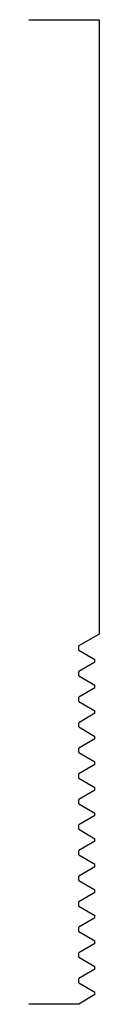
# Model space of a CAD drawing. Units: inches. Extents: x 0 to 0.25, y 0 to 3.5.
import ezdxf

# ---------------------------------------------------------------- set-up
doc = ezdxf.new("R2010")
doc.units = ezdxf.units.IN
doc.header["$MEASUREMENT"] = 0

msp = doc.modelspace()

# ---------------------------------------------------------------- linework, layer by layer
for p, q in [((0, 3.5), (0.25, 3.5)), ((0.25, 3.5), (0.25, 1.3157)), ((0.1772, 0), (0, 0))]:
    msp.add_line(p, q)
at = {"color": 1}
for p, q in [((0.25, 1.3157), (0.1772, 1.2737)), ((0.1772, 1.2585), (0.1772, 1.2737)), ((0.1772, 1.2585), (0.235, 1.2252)), ((0.235, 1.2162), (0.235, 1.2252)), ((0.235, 1.2162), (0.1772, 1.1828)), ((0.1772, 1.1676), (0.1772, 1.1828)), ((0.1772, 1.1676), (0.235, 1.1343)), ((0.235, 1.1253), (0.1772, 1.0919)), ((0.235, 1.1253), (0.235, 1.1343)), ((0.1772, 1.0767), (0.1772, 1.0919)), ((0.1772, 1.0767), (0.235, 1.0434)), ((0.235, 1.0344), (0.1772, 1.001)), ((0.235, 1.0344), (0.235, 1.0434)), ((0.1772, 0.9858), (0.1772, 1.001)), ((0.1772, 0.9858), (0.235, 0.9524)), ((0.235, 0.9434), (0.235, 0.9524)), ((0.235, 0.9434), (0.1772, 0.9101)), ((0.1772, 0.8949), (0.1772, 0.9101)), ((0.1772, 0.8949), (0.235, 0.8615)), ((0.235, 0.8525), (0.1772, 0.8192)), ((0.235, 0.8525), (0.235, 0.8615)), ((0.1772, 0.804), (0.1772, 0.8192)), ((0.1772, 0.804), (0.235, 0.7706)), ((0.235, 0.7616), (0.235, 0.7706)), ((0.235, 0.7616), (0.1772, 0.7283)), ((0.1772, 0.7131), (0.1772, 0.7283)), ((0.1772, 0.7131), (0.235, 0.6797)), ((0.235, 0.6707), (0.1772, 0.6374)), ((0.235, 0.6707), (0.235, 0.6797)), ((0.1772, 0.6222), (0.1772, 0.6374)), ((0.1772, 0.6222), (0.235, 0.5888)), ((0.235, 0.5798), (0.1772, 0.5465)), ((0.235, 0.5798), (0.235, 0.5888)), ((0.1772, 0.5313), (0.1772, 0.5465)), ((0.1772, 0.5313), (0.235, 0.4979)), ((0.235, 0.4889), (0.235, 0.4979)), ((0.235, 0.4889), (0.1772, 0.4555)), ((0.1772, 0.4403), (0.1772, 0.4555)), ((0.1772, 0.4403), (0.235, 0.407)), ((0.235, 0.398), (0.1772, 0.3646)), ((0.235, 0.398), (0.235, 0.407)), ((0.1772, 0.3494), (0.1772, 0.3646)), ((0.1772, 0.3494), (0.235, 0.3161)), ((0.235, 0.3071), (0.235, 0.3161)), ((0.235, 0.3071), (0.1772, 0.2737)), ((0.1772, 0.2585), (0.1772, 0.2737)), ((0.1772, 0.2585), (0.235, 0.2252)), ((0.235, 0.2162), (0.1772, 0.1828)), ((0.235, 0.2162), (0.235, 0.2252)), ((0.1772, 0.1676), (0.1772, 0.1828)), ((0.1772, 0.1676), (0.235, 0.1343)), ((0.235, 0.1253), (0.1772, 0.0919)), ((0.235, 0.1253), (0.235, 0.1343)), ((0.1772, 0.0767), (0.1772, 0.0919)), ((0.1772, 0.0767), (0.235, 0.0434)), ((0.235, 0.0344), (0.235, 0.0434)), ((0.235, 0.0344), (0.1772, 0.001)), ((0.1772, 0.001), (0.1772, 0))]:
    msp.add_line(p, q, dxfattribs=at)

doc.saveas('drawing.dxf')
